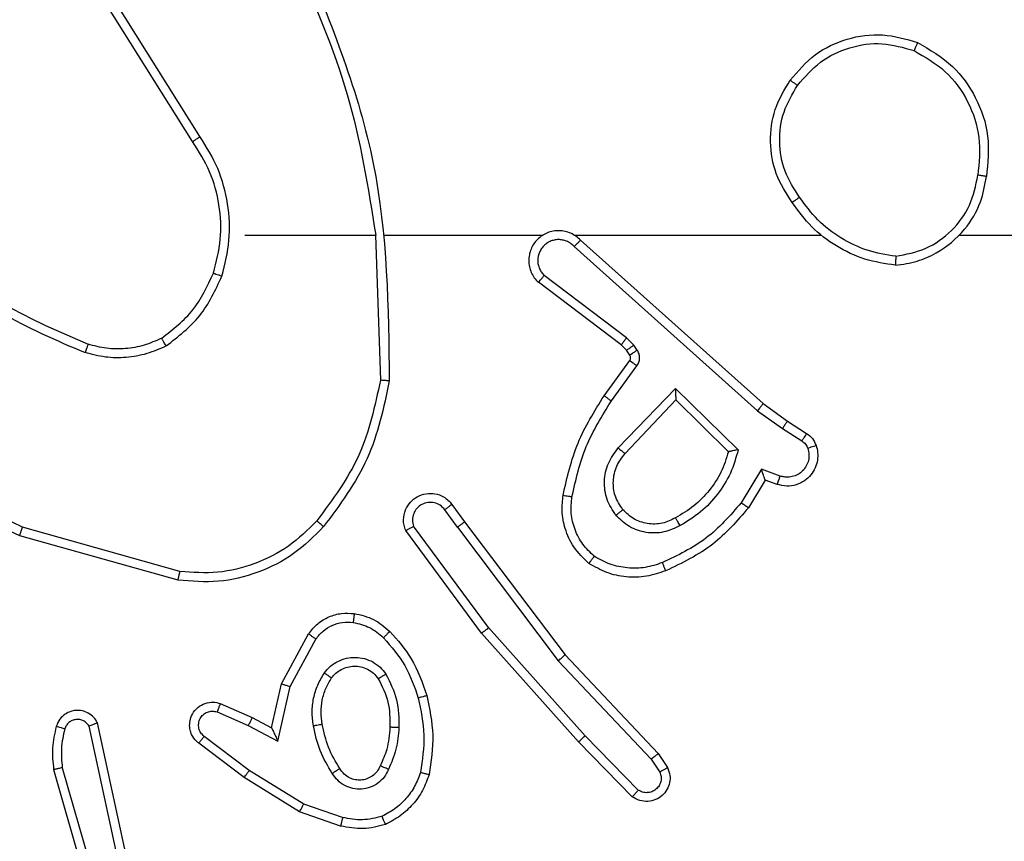
# Model space of a CAD drawing. Units: millimetres. Extents: x 1041 to 2399, y 367 to 1020.
# Drawn here: x 1921 to 1923, y 528 to 530 of the extents above; entities that cross this region are included whole.
import ezdxf

# ---------------------------------------------------------------- set-up
doc = ezdxf.new("R2010")
doc.units = ezdxf.units.MM
doc.header["$LTSCALE"] = 50
doc.header["$PDSIZE"] = -1
doc.layers.add('VP-DIM', color=7, linetype='Continuous')
doc.layers.add('VP-HIC', color=6, linetype='Continuous')
doc.layers.add('VP-EQ', color=7, linetype='Continuous', true_color=0x8a3492)
doc.dimstyles.get("Standard").update_dxf_attribs({"dimtxt": 14, "dimasz": 20, "dimexe": 20, "dimexo": 50, "dimgap": 20, "dimtad": 0, "dimdec": 0, "dimzin": 0, "dimdsep": 46, "dimtxsty": 'Standard', "dimcen": -0.09, "dimadec": 0, "dimazin": 0, "dimtfac": 1, "dimtdec": 4, "dimtofl": 0, "dimtmove": 0, "dimatfit": 3, "dimfxl": 70, "dimfxlon": 1, "dimtolj": 1, "dimtzin": 0, "dimarcsym": 0})

# ---------------------------------------------------------------- blocks, each defined once
blk = doc.blocks.new('*D17')
at = {"layer": 'Defpoints', "color": 0}
for p in [(2171.5302, 1000.4855), (2171.5302, 685.8415), (1522.6163, 518.7984)]:
    blk.add_point(p, dxfattribs=at)
at = {"layer": 'VP-DIM', "color": 0, "lineweight": -2}
for p, q in [((1522.6163, 930.4855), (1522.6163, 1020.4855)), ((2171.5302, 930.4855), (2171.5302, 1020.4855)), ((1542.6163, 1000.4855), (1808.4066, 1000.4855)), ((2151.5302, 1000.4855), (1885.7399, 1000.4855))]:
    blk.add_line(p, q, dxfattribs=at)
at = {"layer": 'VP-DIM', "color": 0}
for points in [[(1542.6163, 1003.8188), (1542.6163, 997.1522), (1522.6163, 1000.4855)], [(2151.5302, 997.1522), (2151.5302, 1003.8188), (2171.5302, 1000.4855)]]:
    blk.add_solid(points, dxfattribs=at)
at = {"layer": 'VP-DIM', "color": 0, "insert": (1847.0733, 1000.4855), "char_height": 14, "attachment_point": 5}
blk.add_mtext('\\A1;649', dxfattribs=at)
blk = doc.blocks.new('*D18')
at = {"layer": 'Defpoints', "color": 0}
for p in [(2021.4553, 929.6302), (2021.4553, 681.6381), (1672.7189, 524.9664)]:
    blk.add_point(p, dxfattribs=at)
at = {"layer": 'VP-DIM', "color": 0, "lineweight": -2}
for p, q in [((1672.7189, 859.6302), (1672.7189, 949.6302)), ((2021.4553, 859.6302), (2021.4553, 949.6302)), ((1692.7189, 929.6302), (1808.4204, 929.6302)), ((2001.4553, 929.6302), (1885.7538, 929.6302))]:
    blk.add_line(p, q, dxfattribs=at)
at = {"layer": 'VP-DIM', "color": 0}
for points in [[(1692.7189, 932.9635), (1692.7189, 926.2968), (1672.7189, 929.6302)], [(2001.4553, 926.2968), (2001.4553, 932.9635), (2021.4553, 929.6302)]]:
    blk.add_solid(points, dxfattribs=at)
at = {"layer": 'VP-DIM', "color": 0, "insert": (1847.0871, 929.6302), "char_height": 14, "attachment_point": 5}
blk.add_mtext('\\A1;349', dxfattribs=at)
blk = doc.blocks.new('*D19')
at = {"layer": 'Defpoints', "color": 0}
for p in [(2017.1855, 690.4855), (1676.8505, 516.6114), (2261.4574, 516.6114)]:
    blk.add_point(p, dxfattribs=at)
at = {"layer": 'VP-DIM', "color": 0, "lineweight": -2}
for p, q in [((2191.4574, 690.4855), (2281.4574, 690.4855)), ((2261.4574, 670.4855), (2261.4574, 639.8818)), ((2261.4574, 536.6114), (2261.4574, 567.2151)), ((2191.4574, 516.6114), (2281.4574, 516.6114))]:
    blk.add_line(p, q, dxfattribs=at)
at = {"layer": 'VP-DIM', "color": 0}
for points in [[(2264.7907, 670.4855), (2258.124, 670.4855), (2261.4574, 690.4855)], [(2258.124, 536.6114), (2264.7907, 536.6114), (2261.4574, 516.6114)]]:
    blk.add_solid(points, dxfattribs=at)
at = {"layer": 'VP-DIM', "color": 0, "insert": (2261.4574, 603.5484), "char_height": 14, "attachment_point": 5, "rotation": 90}
blk.add_mtext('\\A1;174', dxfattribs=at)
blk = doc.blocks.new('*D20')
at = {"layer": 'Defpoints', "color": 0}
for p in [(2016.8557, 840.4855), (1683.2832, 366.6114), (2378.7701, 366.6114)]:
    blk.add_point(p, dxfattribs=at)
at = {"layer": 'VP-DIM', "color": 0, "lineweight": -2}
for p, q in [((2308.7701, 840.4855), (2398.7701, 840.4855)), ((2378.7701, 820.4855), (2378.7701, 642.2151)), ((2378.7701, 386.6114), (2378.7701, 564.8818)), ((2308.7701, 366.6114), (2398.7701, 366.6114))]:
    blk.add_line(p, q, dxfattribs=at)
at = {"layer": 'VP-DIM', "color": 0}
for points in [[(2382.1034, 820.4855), (2375.4368, 820.4855), (2378.7701, 840.4855)], [(2375.4368, 386.6114), (2382.1034, 386.6114), (2378.7701, 366.6114)]]:
    blk.add_solid(points, dxfattribs=at)
at = {"layer": 'VP-DIM', "color": 0, "insert": (2378.7701, 603.5484), "char_height": 14, "attachment_point": 5, "rotation": 90}
blk.add_mtext('\\A1;474', dxfattribs=at)
blk = doc.blocks.new('1437')
at = {"color": 7, "linetype": 'Continuous', "lineweight": 25}
for p, q in [((1921.0269, 529.844), (1920.8348, 530.1494)), ((1921.0103, 529.8328), (1920.818, 530.1386)), ((1921.1272, 529.6234), (1921.4209, 529.6234)), ((1921.4206, 529.6234), (1921.4316, 529.298)), ((1921.441, 529.6234), (1921.7965, 529.6234)), ((1921.8656, 529.6234), (1922.4197, 529.6234)), ((1921.8801, 529.6116), (1922.2897, 529.2452)), ((1922.7299, 529.6234), (1924.3272, 529.6234)), ((1921.8661, 529.5974), (1922.2774, 529.2294)), ((1921.9838, 529.393), (1921.7988, 529.5326)), ((1921.9716, 529.3771), (1921.7858, 529.5173)), ((1921.9998, 529.3763), (1921.9838, 529.393)), ((1921.9832, 529.365), (1921.9716, 529.3771)), ((1922.0074, 529.3654), (1921.9998, 529.3763)), ((1921.9908, 529.354), (1921.9832, 529.365)), ((1921.9332, 529.2629), (1921.9906, 529.3419)), ((1921.9496, 529.2512), (1922.007, 529.3301)), ((1921.9649, 529.1458), (1922.0934, 529.2791)), ((1922.0934, 529.2791), (1922.2341, 529.1419)), ((1921.9802, 529.1331), (1922.0938, 529.2541)), ((1922.0938, 529.2541), (1922.2122, 529.1375)), ((1922.2897, 529.2452), (1922.3443, 529.2062)), ((1922.2774, 529.2294), (1922.3334, 529.1896)), ((1922.3443, 529.2062), (1922.3874, 529.1786)), ((1922.3334, 529.1896), (1922.3768, 529.1616)), ((1922.2859, 529.0981), (1922.2405, 529.0227)), ((1922.3283, 529.0829), (1922.2859, 529.0981)), ((1922.2943, 529.0739), (1922.2569, 529.0116)), ((1922.3214, 529.0642), (1922.2943, 529.0739)), ((1921.592, 529.0193), (1921.6204, 528.9805)), ((1921.6044, 528.9684), (1921.5759, 529.0074)), ((1921.6204, 528.9805), (1921.8457, 528.6818)), ((1920.9777, 528.8492), (1920.6225, 528.949)), ((1920.9819, 528.8687), (1920.6288, 528.9679)), ((1921.6585, 528.7304), (1921.4882, 528.9606)), ((1921.6742, 528.7428), (1921.5059, 528.9702)), ((1921.6044, 528.9684), (1921.8305, 528.6687)), ((1921.2095, 528.6168), (1921.2706, 528.7291)), ((1921.8756, 528.4865), (1921.6585, 528.7304)), ((1921.8904, 528.4999), (1921.6742, 528.7428)), ((1921.2288, 528.6111), (1921.2868, 528.7172)), ((1921.8305, 528.6687), (1922.0391, 528.4478)), ((1921.8457, 528.6818), (1922.0545, 528.4606)), ((1921.1876, 528.5184), (1921.2095, 528.6168)), ((1921.2014, 528.4884), (1921.2288, 528.6111)), ((1921.0651, 528.5539), (1921.1351, 528.523)), ((1921.0725, 528.5727), (1921.1438, 528.5412)), ((1920.8605, 528.2358), (1920.7972, 528.5293)), ((1921.1438, 528.5412), (1921.1876, 528.5184)), ((1920.8408, 528.2313), (1920.7781, 528.5221)), ((1921.1351, 528.523), (1921.2014, 528.4884)), ((1921.1374, 528.4225), (1921.0364, 528.499)), ((1921.9965, 528.3637), (1921.8756, 528.4865)), ((1922.0098, 528.3786), (1921.8904, 528.4999)), ((1921.1257, 528.4066), (1921.024, 528.4835)), ((1922.0391, 528.4478), (1922.0583, 528.4189)), ((1922.0545, 528.4606), (1922.0755, 528.4291)), ((1920.6986, 528.4246), (1920.8192, 528.004)), ((1920.7181, 528.4286), (1920.8385, 528.0086)), ((1921.2595, 528.3473), (1921.1374, 528.4225)), ((1921.2504, 528.3297), (1921.1257, 528.4066)), ((1921.3467, 528.317), (1921.2595, 528.3473)), ((1921.3422, 528.2978), (1921.2504, 528.3297))]:
    blk.add_line(p, q, dxfattribs=at)
for points, knots in [([(1921.2419, 530.2396), (1921.2845, 530.1406), (1921.3697, 529.9426), (1921.4038, 529.7298), (1921.4209, 529.6234)], [0, 0, 0, 0, 0.499993, 1, 1, 1, 1]), ([(1921.2596, 530.248), (1921.3216, 530.0954), (1921.4454, 529.7902), (1921.4495, 529.4608), (1921.4515, 529.2961)], [0, 0, 0, 0, 0.5, 1, 1, 1, 1]), ([(1922.3505, 529.9706), (1922.3681, 529.991), (1922.4032, 530.0319), (1922.4774, 530.0664), (1922.5585, 530.0779), (1922.6102, 530.0628), (1922.636, 530.0552)], [0, 0, 0, 0, 0.249993, 0.49998, 0.749998, 1, 1, 1, 1]), ([(1922.367, 529.959), (1922.3832, 529.9776), (1922.4154, 530.0149), (1922.4832, 530.0469), (1922.5575, 530.0575), (1922.6048, 530.0438), (1922.6285, 530.0369)], [0, 0, 0, 0, 0.249951, 0.499904, 0.749728, 1, 1, 1, 1]), ([(1922.636, 530.0552), (1922.636, 530.055), (1922.6358, 530.0545), (1922.6347, 530.0515), (1922.6332, 530.0481), (1922.6319, 530.0448), (1922.6303, 530.041), (1922.6291, 530.0383), (1922.6285, 530.0369)], [0, 0, 0, 0, 0.216295, 0.454933, 0.582477, 0.715877, 0.85529, 1, 1, 1, 1]), ([(1922.636, 530.0552), (1922.6638, 530.039), (1922.7168, 530.0083), (1922.7703, 529.9324), (1922.7998, 529.8459), (1922.7938, 529.785), (1922.7909, 529.7546)], [0, 0, 0, 0, 0.262744, 0.499969, 0.750409, 1, 1, 1, 1]), ([(1922.6285, 530.0369), (1922.6531, 530.0227), (1922.7022, 529.9943), (1922.7524, 529.9241), (1922.7796, 529.8423), (1922.7742, 529.7858), (1922.7714, 529.7576)], [0, 0, 0, 0, 0.250241, 0.500064, 0.75004, 1, 1, 1, 1]), ([(1922.355, 529.6965), (1922.3416, 529.7174), (1922.315, 529.7588), (1922.3032, 529.8327), (1922.3125, 529.9069), (1922.3378, 529.9493), (1922.3505, 529.9706)], [0, 0, 0, 0, 0.251973, 0.4985402, 0.7488815, 1, 1, 1, 1]), ([(1922.3505, 529.9706), (1922.3508, 529.9704), (1922.3513, 529.9701), (1922.3551, 529.9674), (1922.3606, 529.9636), (1922.3649, 529.9605), (1922.367, 529.959)], [0, 0, 0, 0, 0.250428, 0.50006, 0.749722, 1, 1, 1, 1]), ([(1922.3717, 529.7081), (1922.3594, 529.727), (1922.3348, 529.7649), (1922.3237, 529.8327), (1922.3325, 529.9008), (1922.3555, 529.9396), (1922.367, 529.959)], [0, 0, 0, 0, 0.250212, 0.500059, 0.750023, 1, 1, 1, 1]), ([(1921.0103, 529.8328), (1921.0105, 529.8329), (1921.0109, 529.8331), (1921.0132, 529.8348), (1921.0162, 529.8368), (1921.0193, 529.8389), (1921.0229, 529.8413), (1921.0255, 529.8431), (1921.0269, 529.844)], [0, 0, 0, 0, 0.19545, 0.426369, 0.556089, 0.694898, 0.842892, 1, 1, 1, 1]), ([(1921.0571, 529.5379), (1921.0635, 529.563), (1921.0763, 529.6133), (1921.072, 529.6914), (1921.0519, 529.7671), (1921.0242, 529.8109), (1921.0103, 529.8328)], [0, 0, 0, 0, 0.250001, 0.5, 0.750008, 1, 1, 1, 1]), ([(1921.076, 529.5314), (1921.0827, 529.558), (1921.096, 529.6113), (1921.0912, 529.694), (1921.0704, 529.7742), (1921.0414, 529.8207), (1921.0269, 529.844)], [0, 0, 0, 0, 0.249921, 0.499981, 0.750058, 1, 1, 1, 1]), ([(1922.5868, 529.5556), (1922.6032, 529.558), (1922.6349, 529.5626), (1922.69, 529.5869), (1922.7422, 529.6305), (1922.7795, 529.6927), (1922.7873, 529.7353), (1922.7909, 529.7546)], [0, 0, 0, 0, 0.160478, 0.310878, 0.580417, 0.810173, 1, 1, 1, 1]), ([(1922.5872, 529.5757), (1922.6103, 529.5801), (1922.6565, 529.5889), (1922.7147, 529.6309), (1922.7571, 529.6886), (1922.7667, 529.7346), (1922.7714, 529.7576)], [0, 0, 0, 0, 0.2502961, 0.5000996, 0.7500555, 1, 1, 1, 1]), ([(1922.7908, 529.7546), (1922.7906, 529.7547), (1922.7901, 529.7548), (1922.787, 529.7553), (1922.7832, 529.7559), (1922.7798, 529.7564), (1922.7758, 529.757), (1922.7729, 529.7574), (1922.7714, 529.7576)], [0, 0, 0, 0, 0.218758, 0.457974, 0.585548, 0.718296, 0.856857, 1, 1, 1, 1]), ([(1922.3717, 529.7081), (1922.3704, 529.7072), (1922.368, 529.7054), (1922.3645, 529.703), (1922.3615, 529.701), (1922.3584, 529.6987), (1922.3557, 529.6969), (1922.3552, 529.6966), (1922.355, 529.6965)], [0, 0, 0, 0, 0.145141, 0.284626, 0.418442, 0.545908, 0.784231, 1, 1, 1, 1]), ([(1922.5872, 529.5757), (1922.5656, 529.5792), (1922.5224, 529.5863), (1922.4632, 529.6154), (1922.4104, 529.6551), (1922.3846, 529.6904), (1922.3717, 529.7081)], [0, 0, 0, 0, 0.249881, 0.499993, 0.75009, 1, 1, 1, 1]), ([(1922.5868, 529.5556), (1922.5636, 529.5592), (1922.5171, 529.5663), (1922.4532, 529.5969), (1922.3966, 529.6396), (1922.3689, 529.6775), (1922.355, 529.6965)], [0, 0, 0, 0, 0.249975, 0.499976, 0.749988, 1, 1, 1, 1]), ([(1921.8801, 529.6116), (1921.8769, 529.6147), (1921.8704, 529.6209), (1921.8586, 529.6276), (1921.8458, 529.6319), (1921.8324, 529.6335), (1921.819, 529.6325), (1921.806, 529.6287), (1921.794, 529.6224), (1921.7802, 529.6112), (1921.7701, 529.5961), (1921.7651, 529.5791), (1921.7639, 529.5657), (1921.7654, 529.5522), (1921.7696, 529.5393), (1921.7763, 529.5272), (1921.7826, 529.5206), (1921.7858, 529.5173)], [0, 0, 0, 0, 0.062538, 0.125052, 0.187612, 0.250123, 0.312649, 0.375157, 0.437686, 0.500203, 0.622273, 0.684195, 0.74654, 0.809291, 0.872455, 0.936036, 1, 1, 1, 1]), ([(1921.8661, 529.5974), (1921.8639, 529.5996), (1921.8595, 529.604), (1921.8513, 529.6089), (1921.8424, 529.612), (1921.833, 529.6134), (1921.8236, 529.6128), (1921.8145, 529.6103), (1921.806, 529.6061), (1921.7985, 529.6003), (1921.7924, 529.5931), (1921.7864, 529.582), (1921.7838, 529.5694), (1921.785, 529.5569), (1921.7879, 529.5479), (1921.7924, 529.5395), (1921.7967, 529.5349), (1921.7988, 529.5326)], [0, 0, 0, 0, 0.0625474, 0.1251163, 0.1876756, 0.2501695, 0.3127123, 0.3751563, 0.4377481, 0.5003267, 0.5628564, 0.6253545, 0.749814, 0.8122652, 0.8748218, 0.937417, 1, 1, 1, 1]), ([(1921.8801, 529.6116), (1921.8799, 529.6114), (1921.8796, 529.611), (1921.8773, 529.6087), (1921.8746, 529.6059), (1921.8721, 529.6034), (1921.8692, 529.6005), (1921.8672, 529.5984), (1921.8661, 529.5974)], [0, 0, 0, 0, 0.219643, 0.459138, 0.586535, 0.719211, 0.857269, 1, 1, 1, 1]), ([(1920.4099, 529.5713), (1920.4652, 529.5283), (1920.5758, 529.4423), (1920.7047, 529.3872), (1920.7691, 529.3597)], [0, 0, 0, 0, 0.500001, 1, 1, 1, 1]), ([(1920.423, 529.5865), (1920.4767, 529.5447), (1920.5853, 529.4601), (1920.7118, 529.406), (1920.7758, 529.3786)], [0, 0, 0, 0, 0.494658, 1, 1, 1, 1]), ([(1922.5872, 529.5757), (1922.5872, 529.5742), (1922.5872, 529.5712), (1922.5871, 529.5671), (1922.5871, 529.5635), (1922.587, 529.5597), (1922.5869, 529.5564), (1922.5868, 529.5559), (1922.5868, 529.5556)], [0, 0, 0, 0, 0.143678, 0.282305, 0.415373, 0.543037, 0.781775, 1, 1, 1, 1]), ([(1920.941, 529.3919), (1920.9662, 529.4116), (1921.0168, 529.4508), (1921.0437, 529.5089), (1921.0571, 529.5379)], [0, 0, 0, 0, 0.500013, 1, 1, 1, 1]), ([(1920.951, 529.3746), (1920.9782, 529.3957), (1921.0326, 529.4378), (1921.0616, 529.5002), (1921.076, 529.5314)], [0, 0, 0, 0, 0.500006, 1, 1, 1, 1]), ([(1921.0571, 529.5379), (1921.0574, 529.5378), (1921.058, 529.5376), (1921.0623, 529.5361), (1921.0686, 529.5339), (1921.0736, 529.5323), (1921.076, 529.5314)], [0, 0, 0, 0, 0.2502245, 0.5001137, 0.749781, 1, 1, 1, 1]), ([(1921.7858, 529.5173), (1921.7859, 529.5174), (1921.786, 529.5175), (1921.7871, 529.5187), (1921.7895, 529.5216), (1921.7938, 529.5267), (1921.7972, 529.5307), (1921.7988, 529.5326)], [0, 0, 0, 0, 0.128608, 0.256334, 0.507398, 0.755497, 1, 1, 1, 1]), ([(1920.6225, 528.949), (1920.5058, 529.0046), (1920.2691, 529.1172), (1920.0947, 529.3131), (1920.0064, 529.4124)], [0, 0, 0, 0, 0.4932722, 1, 1, 1, 1]), ([(1920.6288, 528.9679), (1920.512, 529.0239), (1920.2783, 529.136), (1920.1062, 529.3299), (1920.0202, 529.4268)], [0, 0, 0, 0, 0.4999961, 1, 1, 1, 1]), ([(1920.941, 529.3919), (1920.928, 529.3862), (1920.902, 529.3746), (1920.8598, 529.3675), (1920.817, 529.3677), (1920.7895, 529.375), (1920.7758, 529.3786)], [0, 0, 0, 0, 0.25005, 0.500014, 0.750002, 1, 1, 1, 1]), ([(1920.951, 529.3746), (1920.9501, 529.3761), (1920.9484, 529.379), (1920.9462, 529.383), (1920.9443, 529.3862), (1920.9426, 529.3892), (1920.9412, 529.3915), (1920.941, 529.3918), (1920.941, 529.3919)], [0, 0, 0, 0, 0.167417, 0.32263, 0.465868, 0.596836, 0.822365, 1, 1, 1, 1]), ([(1921.9716, 529.3771), (1921.9719, 529.3774), (1921.9724, 529.378), (1921.9756, 529.3822), (1921.9797, 529.3875), (1921.9824, 529.3911), (1921.9838, 529.393)], [0, 0, 0, 0, 0.2800031, 0.5590341, 0.77941, 1, 1, 1, 1]), ([(1920.7758, 529.3786), (1920.7757, 529.3784), (1920.7756, 529.3781), (1920.7747, 529.3756), (1920.7735, 529.3722), (1920.7723, 529.3687), (1920.7708, 529.3645), (1920.7697, 529.3613), (1920.7691, 529.3597)], [0, 0, 0, 0, 0.181428, 0.408016, 0.53869, 0.680848, 0.834889, 1, 1, 1, 1]), ([(1920.951, 529.3746), (1920.9367, 529.3682), (1920.9082, 529.3555), (1920.8616, 529.3477), (1920.8145, 529.3478), (1920.7842, 529.3557), (1920.7691, 529.3597)], [0, 0, 0, 0, 0.249979, 0.500022, 0.7501, 1, 1, 1, 1]), ([(1921.9832, 529.365), (1921.9835, 529.3652), (1921.9842, 529.3656), (1921.9886, 529.3686), (1921.9941, 529.3724), (1921.9979, 529.375), (1921.9998, 529.3763)], [0, 0, 0, 0, 0.280058, 0.559271, 0.779596, 1, 1, 1, 1]), ([(1921.9906, 529.3419), (1921.9912, 529.3428), (1921.9923, 529.3446), (1921.9928, 529.3478), (1921.9924, 529.3511), (1921.9913, 529.353), (1921.9908, 529.354)], [0, 0, 0, 0, 0.237385, 0.483282, 0.737445, 1, 1, 1, 1]), ([(1921.9908, 529.354), (1921.9911, 529.3542), (1921.9918, 529.3547), (1921.9962, 529.3577), (1922.0017, 529.3614), (1922.0055, 529.3641), (1922.0074, 529.3654)], [0, 0, 0, 0, 0.280059, 0.559269, 0.779592, 1, 1, 1, 1]), ([(1922.007, 529.3301), (1922.0086, 529.3328), (1922.0118, 529.3382), (1922.0133, 529.3476), (1922.0121, 529.3571), (1922.009, 529.3626), (1922.0074, 529.3654)], [0, 0, 0, 0, 0.250004, 0.499937, 0.749813, 1, 1, 1, 1]), ([(1921.9906, 529.3419), (1921.991, 529.3417), (1921.9916, 529.3412), (1921.996, 529.3381), (1922.0014, 529.3342), (1922.0051, 529.3314), (1922.007, 529.3301)], [0, 0, 0, 0, 0.279795, 0.559068, 0.779462, 1, 1, 1, 1]), ([(1921.4316, 529.298), (1921.4192, 529.2402), (1921.3945, 529.1247), (1921.3242, 529.0298), (1921.289, 528.9823)], [0, 0, 0, 0, 0.500005, 1, 1, 1, 1]), ([(1921.4515, 529.2961), (1921.4389, 529.2363), (1921.4135, 529.1167), (1921.3406, 529.0185), (1921.3041, 528.9694)], [0, 0, 0, 0, 0.499999, 1, 1, 1, 1]), ([(1921.4515, 529.2961), (1921.4513, 529.2962), (1921.4509, 529.2962), (1921.4478, 529.2964), (1921.4441, 529.2968), (1921.4405, 529.2971), (1921.4363, 529.2975), (1921.4332, 529.2978), (1921.4316, 529.298)], [0, 0, 0, 0, 0.2049085, 0.4392948, 0.5679322, 0.7045159, 0.8486785, 1, 1, 1, 1]), ([(1921.8412, 529.0398), (1921.8503, 529.0796), (1921.8684, 529.1592), (1921.9116, 529.2284), (1921.9332, 529.2629)], [0, 0, 0, 0, 0.50021, 1, 1, 1, 1]), ([(1921.9332, 529.2629), (1921.9335, 529.2628), (1921.934, 529.2624), (1921.9378, 529.2597), (1921.9432, 529.2558), (1921.9475, 529.2527), (1921.9496, 529.2512)], [0, 0, 0, 0, 0.250414, 0.500087, 0.75004, 1, 1, 1, 1]), ([(1922.0934, 529.2791), (1922.0934, 529.2755), (1922.0935, 529.2696), (1922.0937, 529.2628), (1922.0938, 529.2587), (1922.0938, 529.2561), (1922.0938, 529.2544), (1922.0938, 529.2542), (1922.0938, 529.2541)], [0, 0, 0, 0, 0.308372, 0.50176, 0.641357, 0.769788, 0.888469, 1, 1, 1, 1]), ([(1921.8611, 529.0364), (1921.8698, 529.0747), (1921.8873, 529.1512), (1921.9288, 529.2179), (1921.9496, 529.2512)], [0, 0, 0, 0, 0.499994, 1, 1, 1, 1]), ([(1922.2897, 529.2452), (1922.2896, 529.245), (1922.2894, 529.2446), (1922.2876, 529.2423), (1922.2853, 529.2394), (1922.2831, 529.2365), (1922.2804, 529.2331), (1922.2785, 529.2307), (1922.2774, 529.2294)], [0, 0, 0, 0, 0.198451, 0.430884, 0.560121, 0.698051, 0.84473, 1, 1, 1, 1]), ([(1922.3443, 529.2062), (1922.3442, 529.206), (1922.344, 529.2056), (1922.3422, 529.2028), (1922.3401, 529.1997), (1922.3381, 529.1967), (1922.3359, 529.1933), (1922.3342, 529.1908), (1922.3334, 529.1896)], [0, 0, 0, 0, 0.216775, 0.454807, 0.582782, 0.716252, 0.855487, 1, 1, 1, 1]), ([(1922.3874, 529.1786), (1922.3872, 529.1782), (1922.3869, 529.1775), (1922.3841, 529.173), (1922.3806, 529.1674), (1922.3781, 529.1636), (1922.3768, 529.1616)], [0, 0, 0, 0, 0.279969, 0.559155, 0.779424, 1, 1, 1, 1]), ([(1922.3874, 529.1786), (1922.3921, 529.1749), (1922.4015, 529.1677), (1922.4063, 529.1568), (1922.4087, 529.1514)], [0, 0, 0, 0, 0.49988, 1, 1, 1, 1]), ([(1922.4087, 529.1514), (1922.4101, 529.1462), (1922.413, 529.1354), (1922.4123, 529.1181), (1922.4073, 529.1008), (1922.3974, 529.0846), (1922.3827, 529.0713), (1922.3641, 529.0624), (1922.3427, 529.0589), (1922.3285, 529.0624), (1922.3214, 529.0642)], [0, 0, 0, 0, 0.105919, 0.217302, 0.334157, 0.456441, 0.58419, 0.717333, 0.855978, 1, 1, 1, 1]), ([(1922.3768, 529.1616), (1922.3798, 529.1594), (1922.3856, 529.1549), (1922.3886, 529.1481), (1922.3901, 529.1448)], [0, 0, 0, 0, 0.499983, 1, 1, 1, 1]), ([(1922.4087, 529.1514), (1922.4084, 529.1513), (1922.4079, 529.151), (1922.4036, 529.1495), (1922.3974, 529.1473), (1922.3925, 529.1456), (1922.3901, 529.1448)], [0, 0, 0, 0, 0.250204, 0.500172, 0.749947, 1, 1, 1, 1]), ([(1921.9599, 528.9945), (1921.9523, 529.0061), (1921.9372, 529.0293), (1921.9319, 529.0712), (1921.9402, 529.1125), (1921.9567, 529.1347), (1921.9649, 529.1458)], [0, 0, 0, 0, 0.2503415, 0.5001097, 0.7500256, 1, 1, 1, 1]), ([(1921.9751, 529.0074), (1921.9685, 529.0177), (1921.956, 529.0371), (1921.9523, 529.0721), (1921.9592, 529.1059), (1921.9733, 529.1241), (1921.9802, 529.1331)], [0, 0, 0, 0, 0.265176, 0.499954, 0.752708, 1, 1, 1, 1]), ([(1921.9649, 529.1458), (1921.9663, 529.1447), (1921.9688, 529.1426), (1921.9723, 529.1398), (1921.9751, 529.1374), (1921.9778, 529.1352), (1921.9798, 529.1335), (1921.9801, 529.1333), (1921.9802, 529.1331)], [0, 0, 0, 0, 0.165403, 0.319563, 0.461832, 0.592412, 0.819232, 1, 1, 1, 1]), ([(1922.2122, 529.1375), (1922.2072, 529.1219), (1922.1972, 529.0908), (1922.17, 529.0496), (1922.1357, 529.0141), (1922.1076, 528.9975), (1922.0935, 528.9892)], [0, 0, 0, 0, 0.249994, 0.499976, 0.75001, 1, 1, 1, 1]), ([(1922.2341, 529.1419), (1922.229, 529.1241), (1922.2188, 529.0885), (1922.1889, 529.0413), (1922.1511, 529.0003), (1922.1194, 528.9812), (1922.1036, 528.9716)], [0, 0, 0, 0, 0.249924, 0.499994, 0.750098, 1, 1, 1, 1]), ([(1922.2341, 529.1419), (1922.2322, 529.1415), (1922.2287, 529.1408), (1922.2236, 529.1397), (1922.2193, 529.1388), (1922.216, 529.1381), (1922.2138, 529.1377), (1922.2125, 529.1375), (1922.2123, 529.1375), (1922.2122, 529.1375)], [0, 0, 0, 0, 0.177693, 0.32013, 0.501378, 0.63661, 0.764555, 0.885479, 1, 1, 1, 1]), ([(1922.3901, 529.1448), (1922.3912, 529.1404), (1922.3934, 529.1316), (1922.3921, 529.1178), (1922.3872, 529.1051), (1922.379, 529.094), (1922.368, 529.0858), (1922.3552, 529.0809), (1922.3432, 529.0799), (1922.3342, 529.0811), (1922.3299, 529.0824), (1922.3283, 529.0829)], [0, 0, 0, 0, 0.124879, 0.249691, 0.374648, 0.49973, 0.625328, 0.749736, 0.874646, 0.953631, 1, 1, 1, 1]), ([(1922.2943, 529.0739), (1922.2943, 529.074), (1922.2943, 529.0742), (1922.2937, 529.0759), (1922.2928, 529.0785), (1922.2914, 529.0826), (1922.2892, 529.0892), (1922.2872, 529.0948), (1922.2859, 529.0981)], [0, 0, 0, 0, 0.111491, 0.230021, 0.358061, 0.497875, 0.702765, 1, 1, 1, 1]), ([(1922.3214, 529.0642), (1922.3215, 529.0644), (1922.3217, 529.065), (1922.3234, 529.0693), (1922.3256, 529.0755), (1922.3274, 529.0804), (1922.3283, 529.0829)], [0, 0, 0, 0, 0.2501146, 0.4999413, 0.7498197, 1, 1, 1, 1]), ([(1921.4882, 528.9606), (1921.4868, 528.9646), (1921.484, 528.9724), (1921.4828, 528.9883), (1921.4866, 529.007), (1921.498, 529.0248), (1921.5141, 529.0376), (1921.5334, 529.0443), (1921.5543, 529.0441), (1921.571, 529.0381), (1921.5837, 529.0292), (1921.5891, 529.0227), (1921.592, 529.0193)], [0, 0, 0, 0, 0.072752, 0.142627, 0.27312, 0.392256, 0.499914, 0.623574, 0.735166, 0.85492, 0.924374, 1, 1, 1, 1]), ([(1921.8991, 528.8868), (1921.8869, 528.8986), (1921.8638, 528.9209), (1921.8449, 528.963), (1921.8373, 529.003), (1921.84, 529.0281), (1921.8412, 529.0398)], [0, 0, 0, 0, 0.2941672, 0.5589533, 0.7942427, 1, 1, 1, 1]), ([(1921.8412, 529.0398), (1921.8415, 529.0398), (1921.8422, 529.0396), (1921.8467, 529.0388), (1921.8533, 529.0377), (1921.8585, 529.0368), (1921.8611, 529.0364)], [0, 0, 0, 0, 0.250192, 0.499737, 0.749786, 1, 1, 1, 1]), ([(1921.5759, 529.0074), (1921.5727, 529.0109), (1921.5662, 529.018), (1921.5527, 529.0236), (1921.5382, 529.0244), (1921.5244, 529.0199), (1921.5129, 529.0109), (1921.5054, 528.9986), (1921.5025, 528.9842), (1921.5048, 528.9749), (1921.5059, 528.9702)], [0, 0, 0, 0, 0.125108, 0.250018, 0.375034, 0.500039, 0.62501, 0.749978, 0.874997, 1, 1, 1, 1]), ([(1921.592, 529.0193), (1921.5917, 529.0191), (1921.5912, 529.0187), (1921.5875, 529.0159), (1921.5822, 529.012), (1921.578, 529.0089), (1921.5759, 529.0074)], [0, 0, 0, 0, 0.250331, 0.500023, 0.749896, 1, 1, 1, 1]), ([(1921.9112, 528.9028), (1921.9021, 528.9114), (1921.884, 528.9287), (1921.8667, 528.9623), (1921.8576, 528.999), (1921.8599, 529.0239), (1921.8611, 529.0364)], [0, 0, 0, 0, 0.250067, 0.499992, 0.749967, 1, 1, 1, 1]), ([(1922.2405, 529.0227), (1922.2157, 528.9942), (1922.1662, 528.9373), (1922.098, 528.9049), (1922.0639, 528.8887)], [0, 0, 0, 0, 0.499989, 1, 1, 1, 1]), ([(1922.2569, 529.0116), (1922.2567, 529.0117), (1922.2563, 529.012), (1922.2538, 529.0137), (1922.2507, 529.0157), (1922.2478, 529.0177), (1922.2443, 529.0201), (1922.2418, 529.0218), (1922.2405, 529.0227)], [0, 0, 0, 0, 0.206476, 0.44175, 0.570359, 0.706236, 0.849402, 1, 1, 1, 1]), ([(1921.9751, 529.0074), (1921.9748, 529.0072), (1921.9744, 529.0067), (1921.9709, 529.0038), (1921.9659, 528.9995), (1921.9619, 528.9961), (1921.9599, 528.9945)], [0, 0, 0, 0, 0.250073, 0.500039, 0.749874, 1, 1, 1, 1]), ([(1922.1036, 528.9716), (1922.0916, 528.9659), (1922.0676, 528.9546), (1922.0272, 528.9544), (1921.9887, 528.9669), (1921.9695, 528.9853), (1921.9599, 528.9945)], [0, 0, 0, 0, 0.249934, 0.499906, 0.74973, 1, 1, 1, 1]), ([(1922.0935, 528.9892), (1922.0838, 528.9844), (1922.0638, 528.9746), (1922.0304, 528.9746), (1921.9986, 528.985), (1921.983, 528.9998), (1921.9751, 529.0074)], [0, 0, 0, 0, 0.24687, 0.507862, 0.749911, 1, 1, 1, 1]), ([(1922.2569, 529.0116), (1922.2317, 528.9824), (1922.1799, 528.9222), (1922.1082, 528.8879), (1922.0712, 528.8703)], [0, 0, 0, 0, 0.485392, 1, 1, 1, 1]), ([(1921.289, 528.9823), (1921.2688, 528.9623), (1921.2282, 528.9221), (1921.1508, 528.8841), (1921.0673, 528.8626), (1921.0103, 528.8666), (1920.9819, 528.8687)], [0, 0, 0, 0, 0.249876, 0.499998, 0.750125, 1, 1, 1, 1]), ([(1921.3041, 528.9694), (1921.3038, 528.9696), (1921.3032, 528.9701), (1921.2992, 528.9736), (1921.2943, 528.9778), (1921.2908, 528.9808), (1921.289, 528.9823)], [0, 0, 0, 0, 0.279917, 0.559127, 0.779497, 1, 1, 1, 1]), ([(1921.6044, 528.9684), (1921.6066, 528.97), (1921.6108, 528.9731), (1921.6161, 528.9771), (1921.6197, 528.9798), (1921.6202, 528.9803), (1921.6204, 528.9805)], [0, 0, 0, 0, 0.250355, 0.500026, 0.750084, 1, 1, 1, 1]), ([(1922.1036, 528.9716), (1922.1026, 528.9733), (1922.1008, 528.9764), (1922.0984, 528.9806), (1922.0965, 528.9839), (1922.0949, 528.9868), (1922.0937, 528.9888), (1922.0936, 528.9891), (1922.0935, 528.9892)], [0, 0, 0, 0, 0.180202, 0.344817, 0.493314, 0.626271, 0.844488, 1, 1, 1, 1]), ([(1920.6225, 528.949), (1920.6226, 528.9492), (1920.6227, 528.9497), (1920.6236, 528.9525), (1920.6248, 528.9559), (1920.626, 528.9594), (1920.6273, 528.9634), (1920.6283, 528.9664), (1920.6288, 528.9679)], [0, 0, 0, 0, 0.200799, 0.433977, 0.5631, 0.700491, 0.846195, 1, 1, 1, 1]), ([(1921.3041, 528.9694), (1921.2827, 528.9479), (1921.2397, 528.905), (1921.1576, 528.864), (1921.0685, 528.842), (1921.008, 528.8468), (1920.9777, 528.8492)], [0, 0, 0, 0, 0.2499941, 0.4999963, 0.7500009, 1, 1, 1, 1]), ([(1921.4882, 528.9606), (1921.4883, 528.9606), (1921.4884, 528.9607), (1921.4896, 528.9613), (1921.4913, 528.9623), (1921.4944, 528.9639), (1921.4992, 528.9666), (1921.5037, 528.969), (1921.5059, 528.9702)], [0, 0, 0, 0, 0.132102, 0.262287, 0.390373, 0.516093, 0.761504, 1, 1, 1, 1]), ([(1921.8991, 528.8868), (1921.8993, 528.887), (1921.8997, 528.8874), (1921.9017, 528.8902), (1921.9041, 528.8933), (1921.9062, 528.8961), (1921.9086, 528.8994), (1921.9103, 528.9017), (1921.9112, 528.9028)], [0, 0, 0, 0, 0.227203, 0.469073, 0.595765, 0.726754, 0.861605, 1, 1, 1, 1]), ([(1922.0712, 528.8703), (1922.057, 528.8655), (1922.0285, 528.8558), (1921.9829, 528.8552), (1921.9384, 528.8644), (1921.9122, 528.8794), (1921.8991, 528.8868)], [0, 0, 0, 0, 0.249981, 0.500028, 0.750002, 1, 1, 1, 1]), ([(1922.0639, 528.8887), (1922.0513, 528.8844), (1922.026, 528.8759), (1921.9857, 528.8756), (1921.9461, 528.8833), (1921.9228, 528.8963), (1921.9112, 528.9028)], [0, 0, 0, 0, 0.249888, 0.499995, 0.750113, 1, 1, 1, 1]), ([(1922.0712, 528.8703), (1922.0712, 528.8706), (1922.071, 528.8712), (1922.0694, 528.8754), (1922.0669, 528.8815), (1922.0649, 528.8863), (1922.0639, 528.8887)], [0, 0, 0, 0, 0.250076, 0.499893, 0.749717, 1, 1, 1, 1]), ([(1920.9777, 528.8492), (1920.9777, 528.8494), (1920.9778, 528.8499), (1920.9784, 528.8528), (1920.9792, 528.8564), (1920.98, 528.8599), (1920.9809, 528.8641), (1920.9816, 528.8671), (1920.9819, 528.8687)], [0, 0, 0, 0, 0.201832, 0.435471, 0.564182, 0.701417, 0.846759, 1, 1, 1, 1]), ([(1921.2706, 528.7291), (1921.2769, 528.737), (1921.2895, 528.7526), (1921.3155, 528.7679), (1921.344, 528.7763), (1921.3634, 528.7751), (1921.373, 528.7745)], [0, 0, 0, 0, 0.255771, 0.507724, 0.755821, 1, 1, 1, 1]), ([(1921.373, 528.7745), (1921.373, 528.7742), (1921.3729, 528.7736), (1921.3723, 528.769), (1921.3714, 528.7623), (1921.3707, 528.7571), (1921.3703, 528.7545)], [0, 0, 0, 0, 0.250214, 0.499983, 0.749847, 1, 1, 1, 1]), ([(1921.373, 528.7745), (1921.388, 528.7712), (1921.4179, 528.7645), (1921.441, 528.7444), (1921.4526, 528.7344)], [0, 0, 0, 0, 0.499999, 1, 1, 1, 1]), ([(1921.2868, 528.7172), (1921.2918, 528.7235), (1921.3019, 528.7361), (1921.3228, 528.7488), (1921.3462, 528.7559), (1921.3623, 528.755), (1921.3703, 528.7545)], [0, 0, 0, 0, 0.250006, 0.499995, 0.749879, 1, 1, 1, 1]), ([(1921.3703, 528.7545), (1921.3831, 528.7516), (1921.4087, 528.7458), (1921.4285, 528.7287), (1921.4384, 528.7202)], [0, 0, 0, 0, 0.499915, 1, 1, 1, 1]), ([(1921.2706, 528.7291), (1921.2708, 528.729), (1921.2712, 528.7286), (1921.2741, 528.7264), (1921.2773, 528.7241), (1921.2802, 528.722), (1921.2834, 528.7196), (1921.2857, 528.718), (1921.2868, 528.7172)], [0, 0, 0, 0, 0.236026, 0.480813, 0.607025, 0.735728, 0.866756, 1, 1, 1, 1]), ([(1921.4526, 528.7344), (1921.4524, 528.7342), (1921.452, 528.7337), (1921.4487, 528.7304), (1921.444, 528.7257), (1921.4403, 528.722), (1921.4384, 528.7202)], [0, 0, 0, 0, 0.250369, 0.500009, 0.74967, 1, 1, 1, 1]), ([(1921.4526, 528.7344), (1921.4698, 528.7148), (1921.5071, 528.6725), (1921.5257, 528.6191), (1921.5357, 528.5905)], [0, 0, 0, 0, 0.462902, 1, 1, 1, 1]), ([(1921.6585, 528.7304), (1921.6587, 528.7305), (1921.6591, 528.7307), (1921.6614, 528.7326), (1921.6642, 528.7348), (1921.6671, 528.7371), (1921.6705, 528.7398), (1921.6729, 528.7418), (1921.6742, 528.7428)], [0, 0, 0, 0, 0.198523, 0.430959, 0.56021, 0.6982, 0.844819, 1, 1, 1, 1]), ([(1921.4384, 528.7202), (1921.4558, 528.7002), (1921.4906, 528.6602), (1921.5078, 528.6101), (1921.5164, 528.585)], [0, 0, 0, 0, 0.500021, 1, 1, 1, 1]), ([(1921.3058, 528.6414), (1921.3101, 528.6466), (1921.3188, 528.6569), (1921.3361, 528.6679), (1921.3552, 528.675), (1921.3755, 528.677), (1921.3957, 528.6741), (1921.4146, 528.6665), (1921.4314, 528.6547), (1921.4397, 528.644), (1921.4438, 528.6386)], [0, 0, 0, 0, 0.124926, 0.250047, 0.375, 0.499901, 0.625035, 0.750113, 0.875012, 1, 1, 1, 1]), ([(1921.8457, 528.6818), (1921.8455, 528.6817), (1921.8452, 528.6813), (1921.843, 528.6794), (1921.8402, 528.677), (1921.8374, 528.6746), (1921.8342, 528.6718), (1921.8317, 528.6697), (1921.8305, 528.6687)], [0, 0, 0, 0, 0.198636, 0.430966, 0.560067, 0.698129, 0.844855, 1, 1, 1, 1]), ([(1921.2813, 528.5229), (1921.28, 528.5332), (1921.2772, 528.5537), (1921.281, 528.5847), (1921.2898, 528.6147), (1921.3004, 528.6325), (1921.3058, 528.6414)], [0, 0, 0, 0, 0.2499454, 0.4999932, 0.7500429, 1, 1, 1, 1]), ([(1921.3058, 528.6414), (1921.3079, 528.6399), (1921.3121, 528.6369), (1921.3175, 528.6331), (1921.3213, 528.6305), (1921.3218, 528.6302), (1921.3221, 528.6301)], [0, 0, 0, 0, 0.250003, 0.500008, 0.749631, 1, 1, 1, 1]), ([(1921.3221, 528.6301), (1921.3251, 528.6338), (1921.3313, 528.6412), (1921.3435, 528.6494), (1921.3574, 528.6549), (1921.3725, 528.657), (1921.3881, 528.6555), (1921.4031, 528.65), (1921.4167, 528.641), (1921.4234, 528.6324), (1921.4268, 528.6281)], [0, 0, 0, 0, 0.115921, 0.234471, 0.355532, 0.479279, 0.605569, 0.734488, 0.865951, 1, 1, 1, 1]), ([(1921.301, 528.5266), (1921.2998, 528.5356), (1921.2973, 528.5535), (1921.3004, 528.5806), (1921.3081, 528.6068), (1921.3174, 528.6223), (1921.3221, 528.6301)], [0, 0, 0, 0, 0.249996, 0.499994, 0.749999, 1, 1, 1, 1]), ([(1921.4438, 528.6386), (1921.4416, 528.6372), (1921.4372, 528.6345), (1921.4315, 528.631), (1921.4276, 528.6286), (1921.4271, 528.6283), (1921.4268, 528.6281)], [0, 0, 0, 0, 0.249962, 0.49971, 0.749603, 1, 1, 1, 1]), ([(1921.4268, 528.6281), (1921.4354, 528.611), (1921.4526, 528.5769), (1921.4528, 528.5387), (1921.4529, 528.5196)], [0, 0, 0, 0, 0.499997, 1, 1, 1, 1]), ([(1921.4438, 528.6386), (1921.4533, 528.6197), (1921.4724, 528.5819), (1921.4728, 528.5396), (1921.473, 528.5184)], [0, 0, 0, 0, 0.5, 1, 1, 1, 1]), ([(1921.2095, 528.6168), (1921.2097, 528.6168), (1921.2101, 528.6166), (1921.2131, 528.6157), (1921.2167, 528.6146), (1921.2202, 528.6136), (1921.2243, 528.6124), (1921.2272, 528.6116), (1921.2288, 528.6111)], [0, 0, 0, 0, 0.207722, 0.443108, 0.571528, 0.70699, 0.849939, 1, 1, 1, 1]), ([(1921.024, 528.4835), (1921.0235, 528.484), (1921.0181, 528.4882), (1921.0113, 528.4962), (1921.0058, 528.5086), (1921.0033, 528.5205), (1921.004, 528.5347), (1921.0096, 528.5505), (1921.0214, 528.5648), (1921.038, 528.5739), (1921.0559, 528.577), (1921.067, 528.5741), (1921.0725, 528.5727)], [0, 0, 0, 0, 0.0149726, 0.1411816, 0.2106812, 0.2937838, 0.3904381, 0.5005939, 0.6354425, 0.7636573, 0.8851315, 1, 1, 1, 1]), ([(1921.5357, 528.5905), (1921.5354, 528.5904), (1921.5348, 528.5902), (1921.5304, 528.5889), (1921.524, 528.5871), (1921.519, 528.5857), (1921.5164, 528.585)], [0, 0, 0, 0, 0.250135, 0.499918, 0.749864, 1, 1, 1, 1]), ([(1921.5164, 528.585), (1921.5222, 528.5573), (1921.5337, 528.5019), (1921.5256, 528.4459), (1921.5215, 528.4178)], [0, 0, 0, 0, 0.499999, 1, 1, 1, 1]), ([(1921.5357, 528.5905), (1921.5418, 528.5611), (1921.554, 528.5023), (1921.5452, 528.4429), (1921.5409, 528.4132)], [0, 0, 0, 0, 0.5, 1, 1, 1, 1]), ([(1920.7972, 528.5293), (1920.7945, 528.5337), (1920.7891, 528.5424), (1920.7768, 528.5516), (1920.7628, 528.5568), (1920.7491, 528.5576), (1920.736, 528.555), (1920.7236, 528.549), (1920.7113, 528.5379), (1920.7068, 528.5272), (1920.7044, 528.5214)], [0, 0, 0, 0, 0.128801, 0.254912, 0.378187, 0.500325, 0.595313, 0.710365, 0.845208, 1, 1, 1, 1]), ([(1921.0364, 528.499), (1921.0336, 528.5015), (1921.0282, 528.5066), (1921.0238, 528.5171), (1921.0233, 528.5283), (1921.0267, 528.539), (1921.0336, 528.548), (1921.0431, 528.5539), (1921.0542, 528.5563), (1921.0615, 528.5547), (1921.0651, 528.5539)], [0, 0, 0, 0, 0.125137, 0.250238, 0.374956, 0.50003, 0.624912, 0.749982, 0.874969, 1, 1, 1, 1]), ([(1921.0725, 528.5727), (1921.0724, 528.5725), (1921.0722, 528.5719), (1921.0709, 528.5687), (1921.0695, 528.565), (1921.0681, 528.5617), (1921.0667, 528.5579), (1921.0656, 528.5552), (1921.0651, 528.5539)], [0, 0, 0, 0, 0.2277869, 0.4697187, 0.5965003, 0.7274103, 0.8618121, 1, 1, 1, 1]), ([(1920.7781, 528.5221), (1920.7764, 528.5245), (1920.7731, 528.5292), (1920.7657, 528.5342), (1920.7574, 528.5369), (1920.7486, 528.5371), (1920.7401, 528.5349), (1920.7327, 528.5302), (1920.7267, 528.5237), (1920.7246, 528.5183), (1920.7235, 528.5156)], [0, 0, 0, 0, 0.125102, 0.250174, 0.375048, 0.500235, 0.625046, 0.749987, 0.874944, 1, 1, 1, 1]), ([(1920.7972, 528.5293), (1920.7969, 528.5292), (1920.7964, 528.529), (1920.7931, 528.5277), (1920.7894, 528.5264), (1920.786, 528.5251), (1920.7822, 528.5237), (1920.7795, 528.5227), (1920.7781, 528.5221)], [0, 0, 0, 0, 0.228374, 0.470435, 0.596962, 0.727723, 0.862141, 1, 1, 1, 1]), ([(1921.1438, 528.5412), (1921.1437, 528.5409), (1921.1435, 528.5403), (1921.1415, 528.5361), (1921.1386, 528.5301), (1921.1362, 528.5253), (1921.1351, 528.523)], [0, 0, 0, 0, 0.250291, 0.4999546, 0.749785, 1, 1, 1, 1]), ([(1920.7044, 528.5214), (1920.7008, 528.5055), (1920.6937, 528.4735), (1920.6969, 528.4409), (1920.6986, 528.4246)], [0, 0, 0, 0, 0.499996, 1, 1, 1, 1]), ([(1920.7235, 528.5156), (1920.721, 528.5164), (1920.716, 528.5179), (1920.7097, 528.5198), (1920.7053, 528.5211), (1920.7047, 528.5213), (1920.7044, 528.5214)], [0, 0, 0, 0, 0.250001, 0.499869, 0.749641, 1, 1, 1, 1]), ([(1920.7235, 528.5156), (1920.7203, 528.5013), (1920.7139, 528.4725), (1920.7167, 528.4433), (1920.7181, 528.4286)], [0, 0, 0, 0, 0.5, 1, 1, 1, 1]), ([(1921.1876, 528.5184), (1921.1876, 528.5182), (1921.1878, 528.5179), (1921.1888, 528.5156), (1921.1905, 528.5119), (1921.193, 528.5066), (1921.1966, 528.4986), (1921.1996, 528.4922), (1921.2014, 528.4884)], [0, 0, 0, 0, 0.101561, 0.214731, 0.345032, 0.496134, 0.698407, 1, 1, 1, 1]), ([(1921.2813, 528.5229), (1921.2839, 528.5234), (1921.2891, 528.5243), (1921.2956, 528.5256), (1921.3001, 528.5264), (1921.3007, 528.5266), (1921.301, 528.5266)], [0, 0, 0, 0, 0.250346, 0.500089, 0.749815, 1, 1, 1, 1]), ([(1921.3236, 528.4159), (1921.3136, 528.4326), (1921.2936, 528.4659), (1921.2854, 528.5039), (1921.2813, 528.5229)], [0, 0, 0, 0, 0.49999, 1, 1, 1, 1]), ([(1921.3406, 528.4268), (1921.3312, 528.4423), (1921.3124, 528.4733), (1921.3048, 528.5089), (1921.301, 528.5266)], [0, 0, 0, 0, 0.500001, 1, 1, 1, 1]), ([(1921.4529, 528.5196), (1921.4515, 528.5029), (1921.4489, 528.4728), (1921.4367, 528.4454), (1921.4313, 528.4332)], [0, 0, 0, 0, 0.558789, 1, 1, 1, 1]), ([(1921.473, 528.5184), (1921.4717, 528.5022), (1921.469, 528.4697), (1921.4561, 528.4398), (1921.4497, 528.4249)], [0, 0, 0, 0, 0.499981, 1, 1, 1, 1]), ([(1921.473, 528.5184), (1921.4712, 528.5185), (1921.4678, 528.5187), (1921.4632, 528.5189), (1921.4595, 528.5191), (1921.456, 528.5193), (1921.4534, 528.5195), (1921.4531, 528.5196), (1921.4529, 528.5196)], [0, 0, 0, 0, 0.169233, 0.326026, 0.469747, 0.601166, 0.825407, 1, 1, 1, 1]), ([(1921.024, 528.4835), (1921.0241, 528.4836), (1921.0242, 528.4837), (1921.0251, 528.4848), (1921.0264, 528.4864), (1921.0286, 528.4892), (1921.0319, 528.4934), (1921.0349, 528.4972), (1921.0364, 528.499)], [0, 0, 0, 0, 0.139737, 0.275388, 0.406809, 0.533847, 0.775086, 1, 1, 1, 1]), ([(1921.8756, 528.4865), (1921.8758, 528.4866), (1921.8762, 528.4869), (1921.8786, 528.4891), (1921.8814, 528.4916), (1921.8841, 528.4941), (1921.8871, 528.4969), (1921.8893, 528.4989), (1921.8904, 528.4999)], [0, 0, 0, 0, 0.217756, 0.456357, 0.584133, 0.717076, 0.855943, 1, 1, 1, 1]), ([(1922.0545, 528.4606), (1922.0544, 528.4604), (1922.0541, 528.4601), (1922.0519, 528.4581), (1922.049, 528.4558), (1922.0462, 528.4535), (1922.0428, 528.4508), (1922.0403, 528.4488), (1922.0391, 528.4478)], [0, 0, 0, 0, 0.198592, 0.430743, 0.559815, 0.697998, 0.844686, 1, 1, 1, 1]), ([(1920.7181, 528.4286), (1920.7165, 528.4283), (1920.7135, 528.4276), (1920.7093, 528.4267), (1920.7058, 528.426), (1920.7022, 528.4252), (1920.6992, 528.4246), (1920.6988, 528.4246), (1920.6986, 528.4246)], [0, 0, 0, 0, 0.152375, 0.296884, 0.433199, 0.56219, 0.796051, 1, 1, 1, 1]), ([(1921.1257, 528.4066), (1921.1259, 528.4068), (1921.1263, 528.4072), (1921.129, 528.4109), (1921.1329, 528.4162), (1921.1359, 528.4204), (1921.1374, 528.4225)], [0, 0, 0, 0, 0.250091, 0.499824, 0.749867, 1, 1, 1, 1]), ([(1921.3406, 528.4268), (1921.3405, 528.4267), (1921.3404, 528.4265), (1921.3389, 528.4255), (1921.3363, 528.4238), (1921.3331, 528.4218), (1921.3288, 528.4191), (1921.3254, 528.417), (1921.3236, 528.4159)], [0, 0, 0, 0, 0.1247839, 0.3331069, 0.4682638, 0.6243876, 0.8018534, 1, 1, 1, 1]), ([(1921.4497, 528.4249), (1921.4468, 528.419), (1921.4409, 528.4072), (1921.4264, 528.3934), (1921.409, 528.384), (1921.3895, 528.3799), (1921.3697, 528.3812), (1921.3511, 528.388), (1921.3348, 528.3997), (1921.3274, 528.4105), (1921.3236, 528.4159)], [0, 0, 0, 0, 0.124943, 0.24989, 0.374928, 0.499948, 0.624966, 0.74983, 0.87487, 1, 1, 1, 1]), ([(1921.4313, 528.4332), (1921.4291, 528.4287), (1921.4248, 528.4197), (1921.4138, 528.4096), (1921.4013, 528.4031), (1921.3881, 528.4004), (1921.3749, 528.4012), (1921.3619, 528.4055), (1921.3494, 528.4138), (1921.3436, 528.4223), (1921.3406, 528.4268)], [0, 0, 0, 0, 0.133348, 0.261565, 0.384649, 0.502594, 0.612202, 0.730156, 0.859395, 1, 1, 1, 1]), ([(1921.4497, 528.4249), (1921.4478, 528.4257), (1921.4442, 528.4273), (1921.4395, 528.4294), (1921.436, 528.4309), (1921.4332, 528.4322), (1921.4316, 528.433), (1921.4314, 528.4332), (1921.4313, 528.4332)], [0, 0, 0, 0, 0.198358, 0.375877, 0.532122, 0.667515, 0.875827, 1, 1, 1, 1]), ([(1922.0755, 528.4291), (1922.0777, 528.4233), (1922.0818, 528.4124), (1922.0808, 528.395), (1922.0749, 528.3792), (1922.064, 528.3656), (1922.0489, 528.3561), (1922.0312, 528.3521), (1922.0125, 528.354), (1922.0019, 528.3604), (1921.9965, 528.3637)], [0, 0, 0, 0, 0.130708, 0.245025, 0.364067, 0.485827, 0.610335, 0.737445, 0.867326, 1, 1, 1, 1]), ([(1922.0583, 528.4189), (1922.0595, 528.4155), (1922.0618, 528.4088), (1922.0609, 528.3979), (1922.0569, 528.388), (1922.0498, 528.3798), (1922.0405, 528.3743), (1922.03, 528.3722), (1922.0192, 528.3733), (1922.013, 528.3768), (1922.0098, 528.3786)], [0, 0, 0, 0, 0.1251576, 0.250213, 0.3749473, 0.5000864, 0.624953, 0.7500066, 0.8749263, 1, 1, 1, 1]), ([(1922.0755, 528.4291), (1922.0755, 528.429), (1922.0753, 528.4289), (1922.0741, 528.4281), (1922.0724, 528.427), (1922.0694, 528.4252), (1922.0647, 528.4225), (1922.0604, 528.4201), (1922.0583, 528.4189)], [0, 0, 0, 0, 0.137841, 0.27221, 0.402905, 0.529489, 0.771805, 1, 1, 1, 1]), ([(1921.5215, 528.4178), (1921.5176, 528.4073), (1921.5097, 528.3863), (1921.4896, 528.359), (1921.4652, 528.3357), (1921.4453, 528.3251), (1921.4354, 528.3198)], [0, 0, 0, 0, 0.249918, 0.500018, 0.750086, 1, 1, 1, 1]), ([(1921.5409, 528.4132), (1921.5364, 528.4012), (1921.5276, 528.3771), (1921.5049, 528.3458), (1921.4768, 528.3193), (1921.4541, 528.3074), (1921.4427, 528.3015)], [0, 0, 0, 0, 0.249989, 0.499969, 0.749947, 1, 1, 1, 1]), ([(1921.5409, 528.4132), (1921.5406, 528.4132), (1921.5401, 528.4133), (1921.5369, 528.414), (1921.5332, 528.4149), (1921.5297, 528.4158), (1921.5258, 528.4168), (1921.523, 528.4175), (1921.5215, 528.4178)], [0, 0, 0, 0, 0.2217042, 0.4618165, 0.5891, 0.7212204, 0.858339, 1, 1, 1, 1]), ([(1921.9965, 528.3637), (1921.9967, 528.3639), (1921.9972, 528.3642), (1921.9995, 528.3667), (1922.0021, 528.3696), (1922.0044, 528.3723), (1922.0071, 528.3753), (1922.0089, 528.3775), (1922.0098, 528.3786)], [0, 0, 0, 0, 0.226789, 0.468576, 0.595445, 0.726357, 0.861323, 1, 1, 1, 1]), ([(1921.2504, 528.3297), (1921.2505, 528.33), (1921.2508, 528.3305), (1921.2529, 528.3345), (1921.2559, 528.3403), (1921.2583, 528.3449), (1921.2595, 528.3473)], [0, 0, 0, 0, 0.249868, 0.499959, 0.74947, 1, 1, 1, 1]), ([(1921.3467, 528.317), (1921.3464, 528.3156), (1921.3457, 528.3128), (1921.3448, 528.3089), (1921.344, 528.3054), (1921.3431, 528.3018), (1921.3424, 528.2985), (1921.3422, 528.298), (1921.3422, 528.2978)], [0, 0, 0, 0, 0.141088, 0.277779, 0.409625, 0.536761, 0.777339, 1, 1, 1, 1]), ([(1921.4354, 528.3198), (1921.4208, 528.3161), (1921.3914, 528.3086), (1921.3616, 528.3142), (1921.3467, 528.317)], [0, 0, 0, 0, 0.499989, 1, 1, 1, 1]), ([(1921.4427, 528.3015), (1921.4427, 528.3017), (1921.4425, 528.302), (1921.4414, 528.3046), (1921.4401, 528.3079), (1921.4388, 528.3113), (1921.4372, 528.3153), (1921.436, 528.3183), (1921.4354, 528.3198)], [0, 0, 0, 0, 0.192616, 0.423147, 0.552936, 0.692107, 0.841345, 1, 1, 1, 1]), ([(1921.4427, 528.3015), (1921.4263, 528.2971), (1921.393, 528.2884), (1921.3592, 528.2946), (1921.3422, 528.2978)], [0, 0, 0, 0, 0.495084, 1, 1, 1, 1])]:
    blk.add_open_spline(points, degree=3, knots=knots, dxfattribs=at)
blk = doc.blocks.new('wd1437 2d')
at = {"layer": 'VP-EQ', "color": 0}
blk.add_blockref('1437', (0, 0), dxfattribs=at)

msp = doc.modelspace()

# ---------------------------------------------------------------- block references
at = {"layer": 'VP-HIC', "color": 0}
msp.add_blockref('wd1437 2d', (0, 0), dxfattribs=at)

# ---------------------------------------------------------------- dimensions: what is measured, and where the dimension line sits
at = {"layer": 'VP-DIM', "color": 0}
for base, p1, p2, picture, middle in [((2171.5302, 1000.4855), (1522.6163, 518.7984), (2171.5302, 685.8415), '*D17', (1847.0733, 1000.4855)), ((2021.4553, 929.6302), (1672.7189, 524.9664), (2021.4553, 681.6381), '*D18', (1847.0871, 929.6302))]:
    dim = msp.add_linear_dim(base=base, p1=p1, p2=p2, dimstyle='Standard', dxfattribs=at)
    dim.commit()
    dim.dimension.update_dxf_attribs({"geometry": picture, "text_midpoint": middle})
for base, p1, p2, picture, middle in [((2378.7701, 366.6114), (2016.8557, 840.4855), (1683.2832, 366.6114), '*D20', (2378.7701, 603.5484)), ((2261.4574, 516.6114), (2017.1855, 690.4855), (1676.8505, 516.6114), '*D19', (2261.4574, 603.5484))]:
    dim = msp.add_linear_dim(base=base, p1=p1, p2=p2, angle=90, dimstyle='Standard', dxfattribs=at)
    dim.commit()
    dim.dimension.update_dxf_attribs({"geometry": picture, "text_midpoint": middle})

doc.saveas('drawing.dxf')
